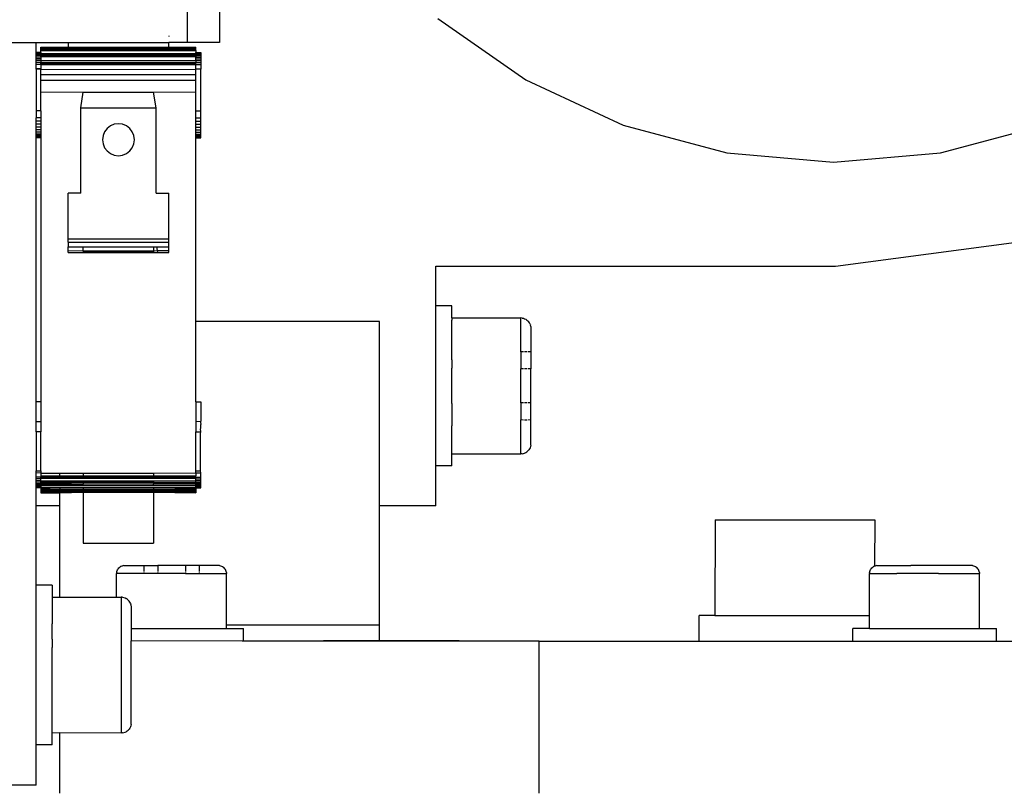
# Model space of a CAD drawing. Units: millimetres. Extents: x 620 to 3089, y 438 to 1791.
# Drawn here: x 1025 to 1086, y 984 to 1032 of the extents above; entities that cross this region are included whole.
import ezdxf

# ---------------------------------------------------------------- set-up
doc = ezdxf.new("R2010")
doc.units = ezdxf.units.MM
doc.layers.add('Edges', color=7, linetype='Continuous')

# ---------------------------------------------------------------- blocks, each defined once
blk = doc.blocks.new('cnc pl')
at = {"layer": 'Edges'}
for p, q in [((1035.116, 1030.667), (1035.116, 1092.667)), ((1037.116, 1034.489), (1037.116, 1030.667)), ((1050.778, 1032.17), (1056.275, 1028.321)), ((1033.941, 1031.075), (1033.941, 1031.041)), ((1016.116, 1030.667), (1025.641, 1030.667)), ((1025.641, 1030.667), (1027.641, 1030.667)), ((1025.641, 1030.041), (1025.641, 1030.667)), ((1027.641, 1030.667), (1027.641, 1030.366)), ((1027.641, 1030.667), (1033.941, 1030.667)), ((1033.941, 1030.366), (1033.941, 1030.667)), ((1035.116, 1030.667), (1033.941, 1030.667)), ((1037.116, 1030.667), (1035.116, 1030.667)), ((1025.941, 1030.041), (1025.641, 1030.041)), ((1025.641, 1030.002), (1025.641, 1030.041)), ((1025.941, 1030.002), (1025.641, 1030.002)), ((1025.641, 1029.962), (1025.641, 1030.002)), ((1025.941, 1029.971), (1025.641, 1029.962)), ((1025.641, 1029.903), (1025.641, 1029.962)), ((1025.941, 1029.903), (1025.641, 1029.903)), ((1025.641, 1029.828), (1025.641, 1029.903)), ((1025.941, 1029.838), (1025.641, 1029.828)), ((1025.641, 1029.74), (1025.641, 1029.828)), ((1025.941, 1030.32), (1025.941, 1030.366)), ((1025.941, 1030.366), (1027.641, 1030.366)), ((1025.941, 1030.32), (1035.641, 1030.32)), ((1025.941, 1030.272), (1025.941, 1030.32)), ((1025.941, 1030.272), (1035.641, 1030.264)), ((1025.941, 1030.185), (1025.941, 1030.272)), ((1025.941, 1030.185), (1035.641, 1030.185)), ((1025.941, 1030.154), (1025.941, 1030.185)), ((1025.941, 1030.154), (1035.641, 1030.154)), ((1025.941, 1030.041), (1025.941, 1030.154)), ((1025.941, 1030.041), (1025.941, 1030.002)), ((1025.941, 1029.971), (1025.941, 1030.041)), ((1025.941, 1030.002), (1025.941, 1029.971)), ((1025.941, 1029.971), (1035.641, 1029.971)), ((1025.941, 1029.971), (1025.941, 1029.903)), ((1025.941, 1029.903), (1035.641, 1029.903)), ((1025.941, 1029.903), (1025.941, 1029.838)), ((1025.941, 1029.791), (1025.941, 1029.838)), ((1025.941, 1029.838), (1035.641, 1029.838)), ((1027.641, 1030.366), (1033.941, 1030.366)), ((1033.941, 1030.366), (1035.641, 1030.366)), ((1035.641, 1030.32), (1035.641, 1030.366)), ((1035.641, 1030.264), (1035.641, 1030.32)), ((1035.641, 1030.185), (1035.641, 1030.264)), ((1035.641, 1030.154), (1035.641, 1030.185)), ((1035.641, 1030.154), (1035.641, 1030.041)), ((1035.641, 1030.041), (1035.941, 1030.041)), ((1035.641, 1030.002), (1035.641, 1030.041)), ((1035.641, 1029.971), (1035.641, 1030.041)), ((1035.641, 1030.002), (1035.941, 1030.002)), ((1035.641, 1029.971), (1035.641, 1030.002)), ((1035.641, 1029.971), (1035.941, 1029.962)), ((1035.641, 1029.971), (1035.641, 1029.903)), ((1035.641, 1029.903), (1035.941, 1029.903)), ((1035.641, 1029.903), (1035.641, 1029.838)), ((1035.641, 1029.838), (1035.941, 1029.828)), ((1035.641, 1029.838), (1035.641, 1029.791)), ((1035.941, 1030.041), (1035.941, 1030.002)), ((1035.941, 1030.002), (1035.941, 1029.962)), ((1035.941, 1029.962), (1035.941, 1029.903)), ((1035.941, 1029.903), (1035.941, 1029.828)), ((1035.941, 1029.828), (1035.941, 1029.74)), ((1025.941, 1029.74), (1025.641, 1029.74)), ((1025.641, 1029.639), (1025.641, 1029.74)), ((1025.941, 1029.639), (1025.641, 1029.639)), ((1025.641, 1029.528), (1025.641, 1029.639)), ((1025.941, 1029.532), (1025.641, 1029.528)), ((1025.641, 1029.407), (1025.641, 1029.528)), ((1025.941, 1029.407), (1025.641, 1029.407)), ((1025.641, 1029.291), (1025.641, 1029.407)), ((1025.941, 1029.276), (1025.641, 1029.291)), ((1025.641, 1029.039), (1025.641, 1029.291)), ((1025.941, 1029.791), (1035.641, 1029.791)), ((1025.941, 1029.791), (1025.941, 1029.74)), ((1025.941, 1029.74), (1025.941, 1029.639)), ((1025.941, 1029.639), (1025.941, 1029.532)), ((1025.941, 1029.532), (1035.641, 1029.532)), ((1025.941, 1029.532), (1025.941, 1029.407)), ((1025.941, 1029.407), (1035.641, 1029.407)), ((1025.941, 1029.365), (1025.941, 1029.407)), ((1025.941, 1029.276), (1025.941, 1029.365)), ((1025.941, 1029.365), (1035.641, 1029.365)), ((1025.941, 1029.276), (1035.641, 1029.276)), ((1025.941, 1029.276), (1025.941, 1029.039)), ((1035.641, 1029.74), (1035.641, 1029.791)), ((1035.641, 1029.74), (1035.941, 1029.74)), ((1035.641, 1029.639), (1035.641, 1029.74)), ((1035.641, 1029.639), (1035.941, 1029.639)), ((1035.641, 1029.532), (1035.641, 1029.639)), ((1035.641, 1029.532), (1035.941, 1029.528)), ((1035.641, 1029.532), (1035.641, 1029.407)), ((1035.641, 1029.407), (1035.941, 1029.407)), ((1035.641, 1029.365), (1035.641, 1029.407)), ((1035.641, 1029.276), (1035.641, 1029.365)), ((1035.641, 1029.276), (1035.941, 1029.291)), ((1035.641, 1029.015), (1035.641, 1029.276)), ((1035.941, 1029.74), (1035.941, 1029.639)), ((1035.941, 1029.639), (1035.941, 1029.528)), ((1035.941, 1029.528), (1035.941, 1029.407)), ((1035.941, 1029.407), (1035.941, 1029.291)), ((1035.941, 1029.291), (1035.941, 1029.039)), ((1025.641, 1028.986), (1025.641, 1029.039)), ((1025.641, 1029.039), (1025.941, 1029.039)), ((1025.941, 1028.994), (1025.641, 1028.986)), ((1025.641, 1028.986), (1025.641, 1026.381)), ((1025.941, 1029.039), (1025.941, 1028.994)), ((1025.941, 1028.646), (1025.941, 1028.994)), ((1025.941, 1028.994), (1035.641, 1028.973)), ((1025.941, 1028.301), (1025.941, 1028.646)), ((1025.941, 1028.646), (1035.641, 1028.646)), ((1035.641, 1029.015), (1035.941, 1029.039)), ((1035.641, 1029.015), (1035.941, 1028.994)), ((1035.641, 1028.973), (1035.641, 1029.015)), ((1035.641, 1028.646), (1035.641, 1028.973)), ((1035.641, 1028.301), (1035.641, 1028.646)), ((1035.941, 1029.039), (1035.941, 1028.994)), ((1035.941, 1026.381), (1035.941, 1028.994)), ((1025.941, 1027.58), (1025.941, 1028.301)), ((1025.941, 1028.301), (1035.641, 1028.301)), ((1035.641, 1027.58), (1035.641, 1028.301)), ((1056.275, 1028.321), (1062.358, 1025.484)), ((1025.941, 1027.58), (1028.591, 1027.556)), ((1025.941, 1026.381), (1025.941, 1027.58)), ((1028.441, 1026.575), (1028.591, 1027.556)), ((1028.591, 1027.556), (1032.991, 1027.556)), ((1032.991, 1027.556), (1035.641, 1027.58)), ((1033.141, 1026.575), (1032.991, 1027.556)), ((1035.641, 1026.381), (1035.641, 1027.58)), ((1025.941, 1026.381), (1025.641, 1026.381)), ((1025.641, 1026.381), (1025.641, 1025.946)), ((1025.941, 1026.381), (1025.941, 1025.946)), ((1028.441, 1021.234), (1028.441, 1026.575)), ((1028.441, 1026.575), (1033.141, 1026.575)), ((1033.141, 1021.234), (1033.141, 1026.575)), ((1035.641, 1025.946), (1035.641, 1026.381)), ((1035.641, 1026.381), (1035.941, 1026.381)), ((1035.941, 1025.946), (1035.941, 1026.381)), ((1025.941, 1025.946), (1025.641, 1025.946)), ((1025.641, 1025.738), (1025.641, 1025.946)), ((1025.641, 1025.541), (1025.641, 1025.738)), ((1025.941, 1025.738), (1025.641, 1025.738)), ((1025.641, 1025.358), (1025.641, 1025.541)), ((1025.941, 1025.541), (1025.641, 1025.541)), ((1025.941, 1025.946), (1025.941, 1025.738)), ((1025.941, 1025.738), (1025.941, 1025.541)), ((1025.941, 1025.541), (1025.941, 1025.358)), ((1030.532, 1025.541), (1030.291, 1025.441)), ((1030.791, 1025.575), (1030.532, 1025.541)), ((1031.05, 1025.541), (1030.791, 1025.575)), ((1031.291, 1025.441), (1031.05, 1025.541)), ((1035.641, 1025.738), (1035.641, 1025.946)), ((1035.641, 1025.946), (1035.941, 1025.946)), ((1035.641, 1025.541), (1035.641, 1025.738)), ((1035.641, 1025.738), (1035.941, 1025.738)), ((1035.641, 1025.541), (1035.941, 1025.541)), ((1035.641, 1025.358), (1035.641, 1025.541)), ((1035.941, 1025.738), (1035.941, 1025.946)), ((1035.941, 1025.541), (1035.941, 1025.738)), ((1035.941, 1025.358), (1035.941, 1025.541)), ((1025.641, 1025.193), (1025.641, 1025.358)), ((1025.941, 1025.358), (1025.641, 1025.358)), ((1025.941, 1025.193), (1025.641, 1025.193)), ((1025.641, 1025.048), (1025.641, 1025.193)), ((1025.641, 1024.926), (1025.641, 1025.048)), ((1025.941, 1025.048), (1025.641, 1025.048)), ((1025.941, 1024.926), (1025.641, 1024.926)), ((1025.641, 1024.829), (1025.641, 1024.926)), ((1025.941, 1025.358), (1025.941, 1025.193)), ((1025.941, 1025.193), (1025.941, 1025.048)), ((1025.941, 1025.048), (1025.941, 1024.926)), ((1025.941, 1024.926), (1025.941, 1024.829)), ((1029.925, 1025.075), (1029.825, 1024.834)), ((1030.084, 1025.282), (1029.925, 1025.075)), ((1030.291, 1025.441), (1030.084, 1025.282)), ((1031.498, 1025.282), (1031.291, 1025.441)), ((1031.657, 1025.075), (1031.498, 1025.282)), ((1031.757, 1024.834), (1031.657, 1025.075)), ((1035.641, 1025.193), (1035.641, 1025.358)), ((1035.641, 1025.358), (1035.941, 1025.358)), ((1035.641, 1025.048), (1035.641, 1025.193)), ((1035.641, 1025.193), (1035.941, 1025.193)), ((1035.641, 1024.926), (1035.641, 1025.048)), ((1035.641, 1025.048), (1035.941, 1025.048)), ((1035.641, 1024.926), (1035.941, 1024.926)), ((1035.641, 1024.829), (1035.641, 1024.926)), ((1035.941, 1025.193), (1035.941, 1025.358)), ((1035.941, 1025.048), (1035.941, 1025.193)), ((1035.941, 1024.926), (1035.941, 1025.048)), ((1035.941, 1024.829), (1035.941, 1024.926)), ((1062.358, 1025.484), (1068.84, 1023.748)), ((1082.211, 1023.748), (1088.693, 1025.484)), ((1025.641, 1024.758), (1025.641, 1024.829)), ((1025.941, 1024.829), (1025.641, 1024.829)), ((1025.641, 1024.701), (1025.641, 1024.758)), ((1025.941, 1024.758), (1025.641, 1024.758)), ((1025.941, 1024.701), (1025.641, 1024.701)), ((1025.641, 1008.169), (1025.641, 1024.701)), ((1025.941, 1024.829), (1025.941, 1024.758)), ((1025.941, 1024.758), (1025.941, 1024.701)), ((1025.941, 1024.701), (1025.941, 1008.169)), ((1029.825, 1024.834), (1029.791, 1024.575)), ((1029.791, 1024.575), (1029.825, 1024.316)), ((1029.825, 1024.316), (1029.925, 1024.075)), ((1031.657, 1024.075), (1031.757, 1024.316)), ((1031.791, 1024.575), (1031.757, 1024.834)), ((1031.757, 1024.316), (1031.791, 1024.575)), ((1035.641, 1024.758), (1035.641, 1024.829)), ((1035.641, 1024.829), (1035.941, 1024.829)), ((1035.641, 1024.701), (1035.641, 1024.758)), ((1035.641, 1024.758), (1035.941, 1024.758)), ((1035.641, 1024.701), (1035.941, 1024.701)), ((1035.641, 1013.192), (1035.641, 1024.701)), ((1035.941, 1024.758), (1035.941, 1024.829)), ((1035.941, 1024.701), (1035.941, 1024.758)), ((1029.925, 1024.075), (1030.084, 1023.868)), ((1030.084, 1023.868), (1030.291, 1023.709)), ((1030.291, 1023.709), (1030.532, 1023.609)), ((1031.05, 1023.609), (1031.291, 1023.709)), ((1031.291, 1023.709), (1031.498, 1023.868)), ((1031.498, 1023.868), (1031.657, 1024.075)), ((1068.84, 1023.748), (1075.525, 1023.163)), ((1075.525, 1023.163), (1082.211, 1023.748)), ((1030.532, 1023.609), (1030.791, 1023.575)), ((1030.791, 1023.575), (1031.05, 1023.609)), ((1027.641, 1018.371), (1027.641, 1021.234)), ((1028.441, 1021.234), (1027.641, 1021.234)), ((1033.141, 1021.234), (1033.941, 1021.234)), ((1033.941, 1018.371), (1033.941, 1021.234)), ((1027.641, 1018.371), (1033.941, 1018.371)), ((1027.641, 1018.168), (1027.641, 1018.371)), ((1027.641, 1018.168), (1033.941, 1018.153)), ((1027.641, 1018.168), (1027.641, 1017.864)), ((1033.941, 1018.153), (1033.941, 1018.371)), ((1033.941, 1017.864), (1033.941, 1018.153)), ((1075.641, 1016.667), (1087.288, 1018.2)), ((1027.641, 1017.641), (1027.641, 1017.864)), ((1027.641, 1017.864), (1028.591, 1017.864)), ((1027.641, 1017.512), (1027.641, 1017.641)), ((1027.641, 1017.641), (1028.591, 1017.621)), ((1027.641, 1017.512), (1028.591, 1017.512)), ((1028.591, 1017.864), (1032.991, 1017.864)), ((1028.591, 1017.621), (1028.591, 1017.864)), ((1028.591, 1017.621), (1032.991, 1017.621)), ((1028.591, 1017.621), (1028.591, 1017.589)), ((1028.591, 1017.589), (1032.991, 1017.589)), ((1028.591, 1017.589), (1028.591, 1017.512)), ((1028.591, 1017.512), (1032.991, 1017.512)), ((1032.991, 1017.864), (1033.163, 1017.864)), ((1032.991, 1017.864), (1032.991, 1017.621)), ((1032.991, 1017.621), (1033.207, 1017.641)), ((1032.991, 1017.621), (1032.991, 1017.589)), ((1032.991, 1017.589), (1032.991, 1017.512)), ((1032.991, 1017.512), (1033.232, 1017.512)), ((1033.163, 1017.864), (1033.207, 1017.641)), ((1033.163, 1017.864), (1033.941, 1017.864)), ((1033.207, 1017.641), (1033.232, 1017.512)), ((1033.207, 1017.641), (1033.941, 1017.641)), ((1033.232, 1017.512), (1033.941, 1017.512)), ((1033.941, 1017.641), (1033.941, 1017.864)), ((1033.941, 1017.512), (1033.941, 1017.641)), ((1050.641, 1016.667), (1075.641, 1016.667)), ((1050.641, 1014.167), (1050.641, 1016.667)), ((1051.641, 1014.167), (1050.641, 1014.167)), ((1050.641, 1004.167), (1050.641, 1014.167)), ((1051.641, 1013.417), (1051.641, 1014.167)), ((1047.116, 1013.192), (1035.641, 1013.192)), ((1035.641, 1008.169), (1035.641, 1013.192)), ((1047.116, 1001.667), (1047.116, 1013.192)), ((1051.641, 1013.417), (1055.965, 1013.417)), ((1051.641, 1013.417), (1051.641, 1013.272)), ((1051.641, 1013.093), (1051.641, 1013.272)), ((1056.046, 1013.412), (1055.965, 1013.417)), ((1055.965, 1011.306), (1055.965, 1013.417)), ((1056.046, 1013.412), (1056.125, 1013.396)), ((1056.125, 1013.396), (1056.201, 1013.37)), ((1056.201, 1013.37), (1056.274, 1013.334)), ((1056.341, 1013.289), (1056.274, 1013.334)), ((1056.341, 1013.289), (1056.402, 1013.236)), ((1056.402, 1013.236), (1056.455, 1013.175)), ((1051.641, 1010.793), (1051.641, 1013.093)), ((1056.5, 1013.108), (1056.455, 1013.175)), ((1056.536, 1013.036), (1056.5, 1013.108)), ((1056.536, 1013.036), (1056.562, 1012.959)), ((1056.578, 1012.88), (1056.562, 1012.959)), ((1056.578, 1012.88), (1056.583, 1012.798)), ((1056.583, 1012.798), (1056.583, 1011.304)), ((1051.641, 1010.793), (1051.641, 1010.267)), ((1056.125, 1011.305), (1055.965, 1011.306)), ((1055.965, 1011.306), (1055.965, 1010.237)), ((1056.341, 1011.305), (1056.201, 1011.305)), ((1056.583, 1011.304), (1056.402, 1011.305)), ((1056.583, 1011.304), (1056.583, 1010.236)), ((1051.641, 1008.067), (1051.641, 1010.267)), ((1056.125, 1010.237), (1055.965, 1010.237)), ((1055.965, 1008.099), (1055.965, 1010.237)), ((1056.341, 1010.236), (1056.201, 1010.237)), ((1056.583, 1010.236), (1056.402, 1010.236)), ((1056.583, 1008.098), (1056.583, 1010.236)), ((1025.941, 1008.169), (1025.641, 1008.169)), ((1025.641, 1006.943), (1025.641, 1008.169)), ((1025.941, 1008.169), (1025.941, 1006.943)), ((1035.641, 1008.169), (1035.941, 1008.169)), ((1035.641, 1008.169), (1035.641, 1006.967)), ((1035.941, 1008.169), (1035.941, 1006.967)), ((1051.641, 1008.067), (1051.641, 1007.541)), ((1056.125, 1008.099), (1055.965, 1008.099)), ((1055.965, 1008.099), (1055.965, 1007.042)), ((1056.341, 1008.098), (1056.201, 1008.099)), ((1056.583, 1008.098), (1056.402, 1008.098)), ((1056.583, 1007.048), (1056.583, 1008.098)), ((1051.641, 1007.541), (1051.641, 1006.667)), ((1056.125, 1007.029), (1055.965, 1007.042)), ((1055.965, 1004.917), (1055.965, 1007.042)), ((1056.583, 1007.048), (1056.402, 1007.029)), ((1056.583, 1005.536), (1056.583, 1007.048)), ((1025.641, 1006.943), (1025.941, 1006.943)), ((1025.641, 1006.285), (1025.641, 1006.943)), ((1025.941, 1006.943), (1025.941, 1006.285)), ((1035.641, 1006.967), (1035.923, 1006.943)), ((1035.641, 1006.967), (1035.641, 1006.285)), ((1035.923, 1006.943), (1035.941, 1006.967)), ((1035.923, 1006.943), (1035.923, 1006.89)), ((1035.923, 1006.89), (1035.941, 1006.748)), ((1035.923, 1006.489), (1035.941, 1006.519)), ((1035.941, 1006.285), (1035.923, 1006.489)), ((1035.941, 1006.519), (1035.941, 1006.748)), ((1051.641, 1006.58), (1051.641, 1006.667)), ((1051.641, 1004.917), (1051.641, 1006.58)), ((1056.341, 1007.029), (1056.201, 1007.029)), ((1025.941, 1006.285), (1025.641, 1006.285)), ((1025.641, 1006.285), (1025.641, 1003.843)), ((1025.941, 1003.846), (1025.941, 1006.285)), ((1035.641, 1006.285), (1035.941, 1006.285)), ((1035.641, 1003.843), (1035.641, 1006.285)), ((1035.923, 1006.168), (1035.941, 1006.285)), ((1035.923, 1003.843), (1035.923, 1006.168)), ((1056.5, 1005.226), (1056.455, 1005.159)), ((1056.536, 1005.298), (1056.5, 1005.226)), ((1056.562, 1005.375), (1056.536, 1005.298)), ((1056.578, 1005.454), (1056.562, 1005.375)), ((1056.578, 1005.454), (1056.583, 1005.536)), ((1051.641, 1004.917), (1055.965, 1004.917)), ((1051.641, 1004.167), (1051.641, 1004.917)), ((1056.046, 1004.922), (1055.965, 1004.917)), ((1056.046, 1004.922), (1056.125, 1004.938)), ((1056.125, 1004.938), (1056.201, 1004.964)), ((1056.201, 1004.964), (1056.274, 1005)), ((1056.274, 1005), (1056.341, 1005.045)), ((1056.341, 1005.045), (1056.402, 1005.098)), ((1056.402, 1005.098), (1056.455, 1005.159)), ((1050.641, 1001.667), (1050.641, 1004.167)), ((1051.641, 1004.167), (1050.641, 1004.167)), ((1025.641, 1003.843), (1025.941, 1003.846)), ((1025.641, 1003.726), (1025.641, 1003.843)), ((1025.641, 1003.458), (1025.641, 1003.726)), ((1025.941, 1003.704), (1025.641, 1003.726)), ((1025.941, 1003.458), (1025.641, 1003.458)), ((1025.641, 1003.356), (1025.641, 1003.458)), ((1025.941, 1003.356), (1025.641, 1003.356)), ((1025.641, 1003.249), (1025.641, 1003.356)), ((1025.941, 1003.846), (1025.941, 1003.704)), ((1025.941, 1003.704), (1025.941, 1003.546)), ((1025.941, 1003.704), (1027.116, 1003.704)), ((1025.941, 1003.546), (1025.941, 1003.458)), ((1025.941, 1003.546), (1027.116, 1003.546)), ((1025.941, 1003.384), (1025.941, 1003.458)), ((1025.941, 1003.458), (1027.116, 1003.458)), ((1025.941, 1003.384), (1027.116, 1003.384)), ((1025.941, 1003.384), (1025.941, 1003.356)), ((1025.941, 1003.231), (1025.941, 1003.356)), ((1027.116, 1003.546), (1027.116, 1003.704)), ((1027.116, 1003.704), (1028.591, 1003.704)), ((1027.116, 1003.458), (1027.116, 1003.546)), ((1027.116, 1003.546), (1028.591, 1003.546)), ((1027.116, 1003.384), (1027.116, 1003.458)), ((1027.116, 1003.458), (1028.591, 1003.458)), ((1027.116, 1003.384), (1028.591, 1003.384)), ((1028.591, 1003.704), (1028.591, 1003.546)), ((1028.591, 1003.704), (1032.991, 1003.704)), ((1028.591, 1003.546), (1028.591, 1003.458)), ((1028.591, 1003.546), (1032.991, 1003.546)), ((1028.591, 1003.458), (1028.591, 1003.384)), ((1028.591, 1003.458), (1032.991, 1003.458)), ((1028.591, 1003.384), (1032.991, 1003.384)), ((1032.991, 1003.704), (1035.641, 1003.726)), ((1032.991, 1003.704), (1032.991, 1003.546)), ((1032.991, 1003.546), (1032.991, 1003.458)), ((1032.991, 1003.546), (1035.641, 1003.546)), ((1032.991, 1003.458), (1032.991, 1003.384)), ((1032.991, 1003.458), (1035.641, 1003.458)), ((1032.991, 1003.384), (1035.641, 1003.384)), ((1035.641, 1003.843), (1035.923, 1003.843)), ((1035.641, 1003.726), (1035.641, 1003.843)), ((1035.641, 1003.726), (1035.941, 1003.726)), ((1035.641, 1003.726), (1035.641, 1003.546)), ((1035.641, 1003.458), (1035.641, 1003.546)), ((1035.641, 1003.458), (1035.941, 1003.458)), ((1035.641, 1003.384), (1035.641, 1003.458)), ((1035.641, 1003.356), (1035.641, 1003.384)), ((1035.641, 1003.356), (1035.941, 1003.356)), ((1035.641, 1003.249), (1035.641, 1003.356)), ((1035.941, 1003.726), (1035.923, 1003.843)), ((1035.941, 1003.458), (1035.941, 1003.726)), ((1035.941, 1003.356), (1035.941, 1003.458)), ((1035.941, 1003.249), (1035.941, 1003.356)), ((1025.641, 1003.149), (1025.641, 1003.249)), ((1025.941, 1003.231), (1025.641, 1003.249)), ((1025.641, 1003.06), (1025.641, 1003.149)), ((1025.941, 1003.149), (1025.641, 1003.149)), ((1025.641, 1002.981), (1025.641, 1003.06)), ((1025.941, 1003.037), (1025.641, 1003.06)), ((1025.641, 1002.915), (1025.641, 1002.981)), ((1025.941, 1002.981), (1025.641, 1002.981)), ((1025.641, 1002.862), (1025.641, 1002.915)), ((1025.941, 1002.915), (1025.641, 1002.915)), ((1025.641, 1002.827), (1025.641, 1002.862)), ((1025.941, 1002.862), (1025.641, 1002.862)), ((1025.941, 1002.836), (1025.641, 1002.827)), ((1025.641, 1002.792), (1025.641, 1002.827)), ((1025.941, 1002.792), (1025.641, 1002.792)), ((1025.641, 1001.667), (1025.641, 1002.792)), ((1025.941, 1003.149), (1025.941, 1003.231)), ((1025.941, 1003.231), (1027.116, 1003.231)), ((1025.941, 1003.149), (1027.116, 1003.149)), ((1025.941, 1003.085), (1025.941, 1003.149)), ((1025.941, 1003.037), (1025.941, 1003.085)), ((1025.941, 1003.085), (1027.116, 1003.085)), ((1025.941, 1003.037), (1027.116, 1003.039)), ((1025.941, 1002.981), (1025.941, 1003.037)), ((1025.941, 1002.951), (1025.941, 1002.981)), ((1025.941, 1002.981), (1027.116, 1002.951)), ((1025.941, 1002.951), (1025.941, 1002.915)), ((1025.941, 1002.951), (1027.116, 1002.951)), ((1025.941, 1002.915), (1025.941, 1002.862)), ((1025.941, 1002.862), (1025.941, 1002.836)), ((1025.941, 1002.792), (1025.941, 1002.836)), ((1025.941, 1002.836), (1027.116, 1002.829)), ((1025.941, 1002.792), (1027.116, 1002.829)), ((1025.941, 1002.792), (1025.941, 1002.722)), ((1025.941, 1002.722), (1025.941, 1002.676)), ((1025.941, 1002.722), (1027.116, 1002.722)), ((1027.116, 1003.149), (1027.116, 1003.231)), ((1027.116, 1003.231), (1028.591, 1003.231)), ((1027.116, 1003.149), (1028.591, 1003.149)), ((1027.116, 1003.085), (1027.116, 1003.149)), ((1027.116, 1003.085), (1028.591, 1003.043)), ((1027.116, 1003.039), (1027.116, 1003.085)), ((1027.116, 1003.039), (1028.591, 1003.043)), ((1027.116, 1002.951), (1027.116, 1003.039)), ((1027.116, 1002.951), (1028.591, 1002.951)), ((1027.116, 1002.829), (1028.591, 1002.829)), ((1027.116, 1002.829), (1027.116, 1002.722)), ((1027.116, 1002.722), (1028.591, 1002.722)), ((1027.116, 1002.676), (1027.116, 1002.722)), ((1028.591, 1003.231), (1028.591, 1003.149)), ((1028.591, 1003.231), (1032.991, 1003.231)), ((1028.591, 1003.149), (1032.991, 1003.149)), ((1028.591, 1003.149), (1028.591, 1003.043)), ((1028.591, 1003.043), (1032.991, 1003.053)), ((1028.591, 1002.951), (1028.591, 1003.043)), ((1028.591, 1002.951), (1032.991, 1002.951)), ((1028.591, 1002.829), (1032.991, 1002.829)), ((1028.591, 1002.829), (1028.591, 1002.722)), ((1028.591, 1002.722), (1028.591, 1002.676)), ((1028.591, 1002.722), (1032.991, 1002.722)), ((1032.991, 1003.231), (1035.641, 1003.249)), ((1032.991, 1003.231), (1032.991, 1003.149)), ((1032.991, 1003.149), (1035.641, 1003.149)), ((1032.991, 1003.149), (1032.991, 1003.053)), ((1032.991, 1003.053), (1035.641, 1003.085)), ((1032.991, 1003.053), (1035.641, 1003.06)), ((1032.991, 1002.951), (1032.991, 1003.053)), ((1032.991, 1002.951), (1035.641, 1002.981)), ((1032.991, 1002.951), (1035.641, 1002.951)), ((1032.991, 1002.829), (1035.641, 1002.792)), ((1032.991, 1002.829), (1035.641, 1002.827)), ((1032.991, 1002.829), (1032.991, 1002.722)), ((1032.991, 1002.722), (1032.991, 1002.676)), ((1032.991, 1002.722), (1035.641, 1002.722)), ((1035.641, 1003.149), (1035.641, 1003.249)), ((1035.641, 1003.249), (1035.941, 1003.249)), ((1035.641, 1003.149), (1035.941, 1003.149)), ((1035.641, 1003.085), (1035.641, 1003.149)), ((1035.641, 1003.06), (1035.641, 1003.085)), ((1035.641, 1002.981), (1035.641, 1003.06)), ((1035.641, 1003.06), (1035.941, 1003.06)), ((1035.641, 1002.915), (1035.641, 1002.981)), ((1035.641, 1002.981), (1035.941, 1002.981)), ((1035.641, 1002.981), (1035.641, 1002.951)), ((1035.641, 1002.951), (1035.641, 1002.915)), ((1035.641, 1002.862), (1035.641, 1002.915)), ((1035.641, 1002.915), (1035.941, 1002.915)), ((1035.641, 1002.827), (1035.641, 1002.862)), ((1035.641, 1002.862), (1035.941, 1002.862)), ((1035.641, 1002.792), (1035.641, 1002.862)), ((1035.641, 1002.792), (1035.641, 1002.827)), ((1035.641, 1002.827), (1035.941, 1002.827)), ((1035.641, 1002.792), (1035.941, 1002.792)), ((1035.641, 1002.792), (1035.641, 1002.722)), ((1035.641, 1002.722), (1035.641, 1002.676)), ((1035.941, 1003.149), (1035.941, 1003.249)), ((1035.941, 1003.06), (1035.941, 1003.149)), ((1035.941, 1002.981), (1035.941, 1003.06)), ((1035.941, 1002.915), (1035.941, 1002.981)), ((1035.941, 1002.862), (1035.941, 1002.915)), ((1035.941, 1002.827), (1035.941, 1002.862)), ((1035.941, 1002.792), (1035.941, 1002.862)), ((1035.941, 1002.792), (1035.941, 1002.827)), ((1025.941, 1002.676), (1025.941, 1002.632)), ((1025.941, 1002.676), (1027.116, 1002.676)), ((1025.941, 1002.632), (1025.941, 1002.56)), ((1025.941, 1002.632), (1027.116, 1002.632)), ((1025.941, 1002.56), (1025.941, 1002.509)), ((1025.941, 1002.56), (1027.116, 1002.56)), ((1025.941, 1002.509), (1025.941, 1002.466)), ((1025.941, 1002.509), (1027.116, 1002.466)), ((1025.941, 1002.466), (1027.116, 1002.466)), ((1027.116, 1002.676), (1028.591, 1002.676)), ((1027.116, 1002.632), (1027.116, 1002.676)), ((1027.116, 1002.632), (1028.591, 1002.632)), ((1027.116, 1002.56), (1027.116, 1002.632)), ((1027.116, 1002.56), (1028.591, 1002.56)), ((1027.116, 1002.509), (1027.116, 1002.56)), ((1027.116, 1002.466), (1028.591, 1002.509)), ((1027.116, 1001.667), (1027.116, 1002.466)), ((1028.591, 1002.676), (1032.991, 1002.676)), ((1028.591, 1002.676), (1028.591, 1002.632)), ((1028.591, 1002.632), (1032.991, 1002.632)), ((1028.591, 1002.632), (1028.591, 1002.56)), ((1028.591, 1002.56), (1028.591, 1002.509)), ((1028.591, 1002.56), (1032.991, 1002.56)), ((1028.591, 1002.509), (1032.991, 1002.509)), ((1028.591, 1002.466), (1028.591, 999.321)), ((1032.991, 1002.676), (1035.641, 1002.676)), ((1032.991, 1002.676), (1032.991, 1002.632)), ((1032.991, 1002.632), (1035.641, 1002.632)), ((1032.991, 1002.632), (1032.991, 1002.56)), ((1032.991, 1002.56), (1032.991, 1002.509)), ((1032.991, 1002.56), (1035.641, 1002.56)), ((1032.991, 1002.509), (1035.641, 1002.466)), ((1032.991, 1002.509), (1035.641, 1002.509)), ((1032.991, 1002.466), (1032.991, 999.321)), ((1035.641, 1002.676), (1035.641, 1002.632)), ((1035.641, 1002.632), (1035.641, 1002.56)), ((1035.641, 1002.56), (1035.641, 1002.509)), ((1035.641, 1002.509), (1035.641, 1002.466)), ((1027.116, 1001.667), (1025.641, 1001.667)), ((1025.641, 996.692), (1025.641, 1001.667)), ((1027.116, 995.942), (1027.116, 1001.667)), ((1050.641, 1001.667), (1047.116, 1001.667)), ((1047.116, 994.192), (1047.116, 1001.667)), ((1068.116, 1000.792), (1068.106, 994.792)), ((1068.116, 1000.792), (1078.116, 1000.792)), ((1078.116, 1000.792), (1078.085, 997.882)), ((1028.591, 999.321), (1032.991, 999.321)), ((1030.822, 997.774), (1030.872, 997.817)), ((1030.926, 997.853), (1030.872, 997.817)), ((1030.985, 997.882), (1030.926, 997.853)), ((1030.985, 997.882), (1031.047, 997.903)), ((1031.111, 997.916), (1031.047, 997.903)), ((1031.111, 997.916), (1031.177, 997.92)), ((1031.177, 997.92), (1032.386, 997.92)), ((1032.386, 997.92), (1032.385, 997.55)), ((1032.386, 997.92), (1033.251, 997.92)), ((1033.251, 997.92), (1033.25, 997.55)), ((1034.981, 997.92), (1033.251, 997.92)), ((1034.981, 997.92), (1034.981, 997.55)), ((1035.831, 997.92), (1034.981, 997.92)), ((1035.831, 997.92), (1035.847, 997.55)), ((1037.03, 997.92), (1035.831, 997.92)), ((1037.121, 997.916), (1037.03, 997.92)), ((1037.121, 997.916), (1037.185, 997.903)), ((1037.185, 997.903), (1037.247, 997.882)), ((1037.247, 997.882), (1037.306, 997.853)), ((1037.306, 997.853), (1037.36, 997.817)), ((1037.41, 997.774), (1037.36, 997.817)), ((1077.922, 997.774), (1077.972, 997.817)), ((1078.026, 997.853), (1077.972, 997.817)), ((1078.085, 997.882), (1078.026, 997.853)), ((1078.085, 997.882), (1078.147, 997.903)), ((1078.211, 997.916), (1078.147, 997.903)), ((1078.211, 997.916), (1078.277, 997.92)), ((1078.277, 997.92), (1079.486, 997.92)), ((1079.486, 997.92), (1080.351, 997.92)), ((1082.081, 997.92), (1080.351, 997.92)), ((1082.931, 997.92), (1082.081, 997.92)), ((1084.13, 997.92), (1082.931, 997.92)), ((1084.221, 997.916), (1084.13, 997.92)), ((1084.221, 997.916), (1084.285, 997.903)), ((1084.285, 997.903), (1084.347, 997.882)), ((1084.347, 997.882), (1084.406, 997.853)), ((1084.406, 997.853), (1084.46, 997.817)), ((1084.51, 997.774), (1084.46, 997.817)), ((1030.68, 997.486), (1030.676, 997.42)), ((1030.676, 995.942), (1030.676, 997.42)), ((1032.385, 997.42), (1030.676, 997.42)), ((1030.68, 997.486), (1030.693, 997.55)), ((1030.693, 997.55), (1030.714, 997.612)), ((1030.714, 997.612), (1030.743, 997.67)), ((1030.779, 997.725), (1030.743, 997.67)), ((1030.779, 997.725), (1030.822, 997.774)), ((1032.385, 997.486), (1032.385, 997.42)), ((1033.226, 997.42), (1032.385, 997.42)), ((1033.25, 997.486), (1033.226, 997.42)), ((1033.251, 997.42), (1033.226, 997.42)), ((1033.25, 997.486), (1033.251, 997.42)), ((1034.981, 997.42), (1033.251, 997.42)), ((1034.981, 997.486), (1034.981, 997.42)), ((1034.981, 997.42), (1035.836, 997.42)), ((1035.847, 997.486), (1035.836, 997.42)), ((1035.836, 997.42), (1037.556, 997.42)), ((1037.453, 997.725), (1037.41, 997.774)), ((1037.489, 997.67), (1037.453, 997.725)), ((1037.518, 997.612), (1037.489, 997.67)), ((1037.539, 997.55), (1037.518, 997.612)), ((1037.552, 997.486), (1037.539, 997.55)), ((1037.552, 997.486), (1037.556, 997.42)), ((1037.556, 994.192), (1037.556, 997.42)), ((1077.78, 997.486), (1077.776, 997.42)), ((1077.776, 994.792), (1077.776, 997.42)), ((1077.776, 997.42), (1078.116, 997.42)), ((1077.78, 997.486), (1077.793, 997.55)), ((1077.793, 997.55), (1077.814, 997.612)), ((1077.814, 997.612), (1077.843, 997.67)), ((1077.879, 997.725), (1077.843, 997.67)), ((1077.879, 997.725), (1077.922, 997.774)), ((1078.116, 997.42), (1079.485, 997.42)), ((1080.326, 997.42), (1079.485, 997.42)), ((1080.351, 997.42), (1080.326, 997.42)), ((1082.081, 997.42), (1080.351, 997.42)), ((1082.081, 997.42), (1082.936, 997.42)), ((1082.936, 997.42), (1084.656, 997.42)), ((1084.553, 997.725), (1084.51, 997.774)), ((1084.589, 997.67), (1084.553, 997.725)), ((1084.618, 997.612), (1084.589, 997.67)), ((1084.639, 997.55), (1084.618, 997.612)), ((1084.652, 997.486), (1084.639, 997.55)), ((1084.652, 997.486), (1084.656, 997.42)), ((1084.656, 993.992), (1084.656, 997.42)), ((1026.641, 996.692), (1025.641, 996.692)), ((1025.641, 986.692), (1025.641, 996.692)), ((1026.641, 996.692), (1026.641, 995.942)), ((1026.641, 995.942), (1027.116, 995.942)), ((1026.641, 995.942), (1026.641, 995.846)), ((1026.641, 995.846), (1026.641, 994.279)), ((1027.116, 995.942), (1030.676, 995.942)), ((1030.676, 995.942), (1030.965, 995.942)), ((1031.046, 995.937), (1030.965, 995.942)), ((1030.965, 995.942), (1030.965, 987.442)), ((1031.046, 995.937), (1031.125, 995.921)), ((1031.125, 995.921), (1031.201, 995.895)), ((1031.201, 995.895), (1031.274, 995.859)), ((1031.341, 995.814), (1031.274, 995.859)), ((1031.341, 995.814), (1031.402, 995.761)), ((1031.402, 995.761), (1031.455, 995.7)), ((1031.5, 995.633), (1031.455, 995.7)), ((1031.536, 995.561), (1031.5, 995.633)), ((1031.536, 995.561), (1031.562, 995.484)), ((1031.578, 995.405), (1031.562, 995.484)), ((1031.578, 995.405), (1031.583, 995.323)), ((1031.583, 995.323), (1031.583, 993.992)), ((1067.126, 993.192), (1067.126, 994.792)), ((1068.106, 994.792), (1067.126, 994.792)), ((1068.106, 994.792), (1077.776, 994.792)), ((1077.776, 993.992), (1077.776, 994.792)), ((1026.641, 994.192), (1026.641, 994.279)), ((1026.641, 993.318), (1026.641, 994.192)), ((1037.556, 993.992), (1037.556, 994.192)), ((1040.115, 994.192), (1037.556, 994.192)), ((1047.116, 994.192), (1040.115, 994.192)), ((1047.116, 993.226), (1047.116, 994.192)), ((1031.583, 993.992), (1037.556, 993.992)), ((1031.583, 993.992), (1031.583, 993.829)), ((1031.583, 993.829), (1031.583, 993.203)), ((1037.556, 993.992), (1038.609, 993.992)), ((1038.609, 993.192), (1038.609, 993.992)), ((1076.723, 993.192), (1076.723, 993.992)), ((1077.776, 993.992), (1076.723, 993.992)), ((1077.776, 993.992), (1084.656, 993.992)), ((1084.656, 993.992), (1085.709, 993.992)), ((1085.709, 993.192), (1085.709, 993.992)), ((1026.641, 993.318), (1026.641, 992.792)), ((1038.52, 993.192), (1031.583, 993.203)), ((1031.583, 992.761), (1031.583, 993.203)), ((1038.609, 993.192), (1038.52, 993.192)), ((1040.115, 993.192), (1038.609, 993.192)), ((1047.116, 993.226), (1040.115, 993.192)), ((1047.116, 993.192), (1040.115, 993.192)), ((1047.116, 993.226), (1047.116, 993.192)), ((1057.116, 993.192), (1047.116, 993.226)), ((1057.116, 993.192), (1047.116, 993.192)), ((1057.116, 983.667), (1057.116, 993.192)), ((1057.116, 993.192), (1067.126, 993.192)), ((1067.126, 993.192), (1076.723, 993.192)), ((1076.723, 993.192), (1085.709, 993.192)), ((1085.709, 993.192), (1107.126, 993.192)), ((1026.641, 990.398), (1026.641, 992.792)), ((1031.583, 990.623), (1031.583, 992.761)), ((1031.583, 989.573), (1031.583, 990.623)), ((1026.641, 990.066), (1026.641, 990.398)), ((1026.641, 987.442), (1026.641, 990.066)), ((1031.583, 988.061), (1031.583, 989.573)), ((1031.578, 987.979), (1031.562, 987.9)), ((1031.578, 987.979), (1031.583, 988.061)), ((1026.641, 987.442), (1027.116, 987.478)), ((1026.641, 986.692), (1026.641, 987.442)), ((1027.116, 987.478), (1030.965, 987.442)), ((1027.116, 983.667), (1027.116, 987.478)), ((1031.046, 987.447), (1030.965, 987.442)), ((1031.046, 987.447), (1031.125, 987.463)), ((1031.125, 987.463), (1031.201, 987.489)), ((1031.201, 987.489), (1031.274, 987.525)), ((1031.274, 987.525), (1031.341, 987.57)), ((1031.341, 987.57), (1031.402, 987.623)), ((1031.402, 987.623), (1031.455, 987.684)), ((1031.5, 987.751), (1031.455, 987.684)), ((1031.536, 987.823), (1031.5, 987.751)), ((1031.562, 987.9), (1031.536, 987.823)), ((1026.641, 986.692), (1025.641, 986.692)), ((1025.641, 984.167), (1025.641, 986.692)), ((1025.641, 984.167), (1016.116, 984.192))]:
    blk.add_line(p, q, dxfattribs=at)

msp = doc.modelspace()

# ---------------------------------------------------------------- block references
msp.add_blockref('cnc pl', (0, 0))

doc.saveas('drawing.dxf')
